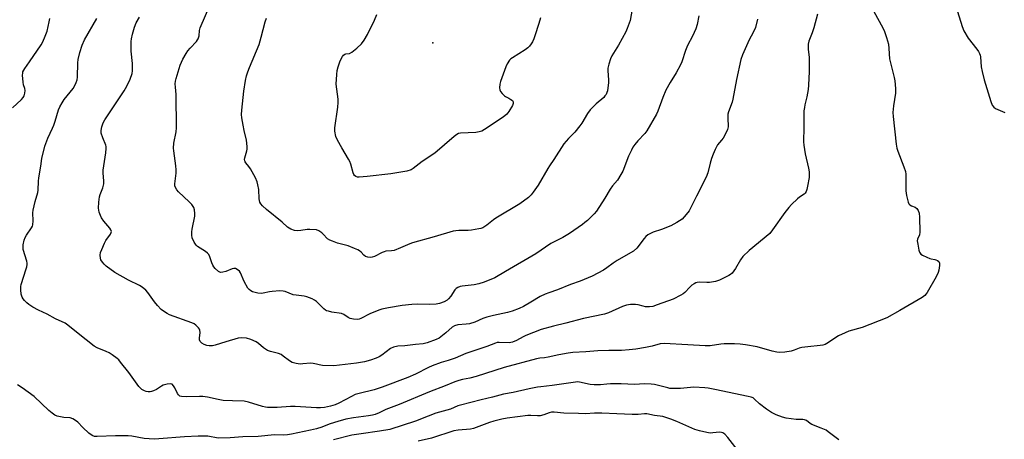
# Model space of a CAD drawing. Units: inches. Extents: x 1243772 to 1249772, y 605451 to 609451.
# Drawn here: x 1244873 to 1245294, y 607219 to 607399 of the extents above; entities that cross this region are included whole.
import ezdxf

# ---------------------------------------------------------------- set-up
doc = ezdxf.new("R2010")
doc.units = ezdxf.units.IN
doc.header["$MEASUREMENT"] = 0
doc.layers.add('ELEV-Spot Elevation', color=7, linetype='Continuous')
doc.layers.add('Undefined', color=1, linetype='Continuous')

msp = doc.modelspace()

# ---------------------------------------------------------------- linework, layer by layer
at = {"layer": 'ELEV-Spot Elevation'}
msp.add_point((1245049.72, 607388.81, 658), dxfattribs=at)
at = {"layer": 'Undefined'}
for points, elevation in [([(1245000, 607278.02), (1244999.06, 607278.67), (1244998.08, 607279.21), (1244995.87, 607280.1), (1244994.73, 607280.35), (1244991.18, 607280.76), (1244990.02, 607280.97), (1244986.48, 607282.32), (1244985.65, 607282.55), (1244984.2, 607282.6), (1244980.96, 607282.32), (1244979.78, 607282.15), (1244977.18, 607281.61), (1244976.31, 607281.52), (1244974.83, 607281.64), (1244973.08, 607282.02), (1244972.53, 607282.22), (1244971.81, 607282.65), (1244971.16, 607283.19), (1244970.61, 607283.85), (1244968.99, 607286.61), (1244967.41, 607290.36), (1244966.93, 607291.05), (1244966.05, 607291.77), (1244965.33, 607292.15), (1244964.58, 607292.26), (1244963.82, 607292.05), (1244961.17, 607290.95), (1244959.79, 607290.6), (1244958.99, 607290.54), (1244958.5, 607290.67), (1244958.04, 607290.93), (1244956.59, 607292.25), (1244956.05, 607292.91), (1244955.64, 607293.64), (1244955.2, 607294.68), (1244954.33, 607297.17), (1244953.81, 607298.17), (1244953.26, 607298.77), (1244952.4, 607299.47), (1244949.04, 607301.69), (1244948.39, 607302.24), (1244947.61, 607303.47), (1244946.76, 607305.37), (1244946.52, 607306.49), (1244946.52, 607307.91), (1244946.68, 607309), (1244947.82, 607314.64), (1244947.87, 607315.8), (1244947.73, 607317.25), (1244947.4, 607318.29), (1244946.52, 607319.63), (1244945.49, 607320.7), (1244940.88, 607324.99), (1244940.11, 607325.87), (1244939.55, 607326.84), (1244939.35, 607327.64), (1244939.31, 607328.49), (1244939.87, 607332.95), (1244939.94, 607334.43), (1244939.75, 607336.18), (1244938.82, 607342.61), (1244938.72, 607343.78), (1244938.93, 607345.84), (1244939.85, 607350.72), (1244940.01, 607352.42), (1244940.06, 607356.12), (1244939.88, 607362.87), (1244939.94, 607366.76), (1244939.58, 607369.89), (1244939.5, 607371.32), (1244939.57, 607372.45), (1244939.82, 607373.57), (1244941.57, 607379.3), (1244942.1, 607380.58), (1244942.8, 607381.88), (1244944.12, 607384.19), (1244944.9, 607385.38), (1244945.85, 607386.51), (1244948.56, 607389.37), (1244949.07, 607390.06), (1244949.32, 607390.54), (1244949.73, 607391.85), (1244949.89, 607394.13), (1244950.13, 607395.26), (1244954.26, 607404.86)], 652), ([(1245237.61, 607403.84), (1245241.58, 607396.54), (1245242.81, 607394.04), (1245243.94, 607391.03), (1245244.7, 607388.17), (1245244.94, 607386.45), (1245245.19, 607381.95), (1245247.2, 607373.97), (1245247.42, 607372.51), (1245247.75, 607369.24), (1245247.8, 607368.06), (1245247.75, 607367.19), (1245246.83, 607361.78), (1245246.6, 607358.99), (1245246.73, 607357.21), (1245248.06, 607345.36), (1245248.36, 607343.73), (1245248.71, 607342.39), (1245251.32, 607335.67), (1245251.95, 607333.7), (1245252.09, 607332.59), (1245252.18, 607330.63), (1245252.12, 607325.42), (1245252.47, 607323.44), (1245253.16, 607320.65), (1245253.48, 607319.92), (1245253.88, 607319.47), (1245254.6, 607319.06), (1245256.17, 607318.39), (1245256.84, 607317.9), (1245257.49, 607316.97), (1245257.88, 607315.91), (1245258.03, 607314.19), (1245258.11, 607307.76), (1245257.93, 607306.65), (1245257.17, 607304.79), (1245257.07, 607304), (1245257.23, 607302.59), (1245257.74, 607300.02), (1245258, 607299.22), (1245258.25, 607298.76), (1245258.62, 607298.39), (1245259.3, 607297.95), (1245261.09, 607297.06), (1245262.4, 607296.51), (1245262.94, 607296.35), (1245264.52, 607296.11), (1245265.01, 607295.95), (1245265.69, 607295.61), (1245266.23, 607295.16), (1245266.5, 607294.52), (1245266.53, 607293.46), (1245266.3, 607291.5), (1245265.97, 607290.44), (1245265.09, 607288.68), (1245261.35, 607281.99), (1245260.86, 607281.3), (1245260.29, 607280.69), (1245259.09, 607279.83), (1245249.54, 607274.17), (1245243.96, 607271.13), (1245233.42, 607266.9), (1245227.82, 607265.32), (1245226.2, 607264.72), (1245223.36, 607263.34), (1245218.31, 607260.05), (1245217.6, 607259.71), (1245216.67, 607259.4), (1245215.51, 607259.22), (1245210.22, 607258.72), (1245207.6, 607258.4), (1245206.52, 607258.11), (1245204.42, 607257.22), (1245203.12, 607256.8), (1245200.38, 607256.39), (1245198.05, 607256.22), (1245196.89, 607256.32), (1245194.91, 607256.76), (1245188.55, 607258.63), (1245183.57, 607259.55), (1245181.21, 607259.83), (1245178.84, 607259.94), (1245174.42, 607259.98), (1245172.97, 607259.84), (1245168.35, 607259.16), (1245166.22, 607259.04), (1245158.87, 607259.57), (1245148.74, 607260.11), (1245147.08, 607259.94), (1245143.58, 607258.97), (1245140.78, 607258.37), (1245136.6, 607257.66), (1245133.7, 607257.33), (1245130.49, 607257.05), (1245125.06, 607257.12), (1245120.38, 607256.93), (1245115.22, 607256.46), (1245109.59, 607256.18), (1245107.6, 607255.92), (1245103.62, 607255.21), (1245099.06, 607254.2), (1245097.46, 607253.96), (1245095.5, 607253.78), (1245094.12, 607253.5), (1245080.29, 607249.83), (1245068.32, 607245.91), (1245065.57, 607245.22), (1245062.36, 607244.67), (1245060.79, 607244.28), (1245059.2, 607243.73), (1245054.98, 607241.94), (1245048.3, 607239.4), (1245035.36, 607233.95), (1245029.58, 607231.85), (1245026.8, 607230.39), (1245025.06, 607229.67), (1245023.94, 607229.39), (1245022.19, 607229.1), (1245015.78, 607228.3), (1245012.52, 607227.65), (1245009.06, 607226.74), (1245005.84, 607225.77), (1245004.61, 607225.32), (1245002.25, 607224.26), (1245000, 607223.55)], 646), ([(1245135.08, 607403.17), (1245134.16, 607398.38), (1245132.89, 607394.88), (1245132.27, 607393.57), (1245129.18, 607387.78), (1245126.34, 607383.21), (1245125.71, 607381.91), (1245125.04, 607379.64), (1245124.65, 607377.91), (1245124.61, 607376.76), (1245124.94, 607372.99), (1245124.95, 607371.83), (1245124.46, 607368.32), (1245124.22, 607367.48), (1245123.86, 607366.74), (1245123.4, 607366.05), (1245122.88, 607365.47), (1245119.69, 607362.76), (1245117.1, 607360.16), (1245115.91, 607358.49), (1245113.48, 607354.43), (1245112.65, 607353.26), (1245110.5, 607350.59), (1245107.79, 607347.88), (1245105.83, 607345.51), (1245101.58, 607338.83), (1245099.65, 607336.18), (1245098.89, 607335.02), (1245094.8, 607327.92), (1245092.73, 607324.82), (1245091.88, 607323.72), (1245090.65, 607322.63), (1245086.93, 607319.88), (1245076.65, 607313.77), (1245075.71, 607313.1), (1245072.81, 607310.76), (1245071.06, 607309.65), (1245070.27, 607309.34), (1245069.44, 607309.13), (1245066.33, 607308.57), (1245064.9, 607308.5), (1245060.89, 607308.53), (1245059.52, 607308.39), (1245058.41, 607308.15), (1245050.29, 607305.72), (1245041.09, 607303.17), (1245039.86, 607302.71), (1245035.87, 607300.98), (1245033.11, 607299.94), (1245032.03, 607299.74), (1245029.63, 607299.58), (1245028.85, 607299.4), (1245028.08, 607299.07), (1245024.82, 607297.38), (1245023.8, 607297.02), (1245023.01, 607296.91), (1245021.93, 607297.02), (1245020.92, 607297.36), (1245020.23, 607297.87), (1245019.03, 607299.16), (1245018.38, 607299.73), (1245017.62, 607300.16), (1245016.27, 607300.76), (1245013.52, 607301.86), (1245008.97, 607303.12), (1245006.75, 607303.85), (1245005.68, 607304.3), (1245004.7, 607304.96), (1245002.86, 607306.86), (1245002.17, 607307.47), (1245000.94, 607308.33), (1245000, 607308.76)], 654), ([(1245214.38, 607401.12), (1245212.75, 607395.29), (1245212.05, 607393.07), (1245210.67, 607389.57), (1245210.42, 607388.18), (1245210.42, 607385.89), (1245210.77, 607382.71), (1245210.83, 607381.54), (1245210.75, 607376.55), (1245210.53, 607370.62), (1245210.34, 607368.86), (1245209.84, 607365.64), (1245208.96, 607362.27), (1245208.75, 607361.14), (1245208.56, 607359.71), (1245208.5, 607358.55), (1245208.54, 607352.68), (1245208.42, 607346.45), (1245208.47, 607344.98), (1245209.05, 607341.31), (1245210.51, 607335.1), (1245210.79, 607333.64), (1245210.85, 607332.84), (1245210.75, 607331.21), (1245210.11, 607327.45), (1245209.81, 607326.03), (1245209.49, 607325.23), (1245209.02, 607324.51), (1245208.62, 607324.09), (1245206.69, 607322.71), (1245205.8, 607321.97), (1245203.28, 607319.61), (1245202.09, 607318.37), (1245200.34, 607316.16), (1245195.15, 607308.72), (1245193.97, 607307.25), (1245185.04, 607299.9), (1245182.43, 607297.29), (1245181.36, 607295.95), (1245179.28, 607292.2), (1245177.76, 607290.23), (1245177.14, 607289.68), (1245176.4, 607289.23), (1245172.43, 607287.28), (1245170.76, 607286.71), (1245168.12, 607286.23), (1245166.94, 607286.17), (1245163.69, 607286.31), (1245162.89, 607286.22), (1245162.25, 607286.03), (1245161.52, 607285.66), (1245160.63, 607285.05), (1245159.65, 607284.15), (1245157.55, 607281.86), (1245156.88, 607281.35), (1245155.91, 607280.78), (1245152.58, 607279.14), (1245145.77, 607276.6), (1245143.82, 607275.95), (1245142.44, 607275.76), (1245140.8, 607275.83), (1245139.72, 607276.03), (1245137.6, 607276.66), (1245136.51, 607276.81), (1245134.25, 607276.76), (1245132.58, 607276.55), (1245130.96, 607275.98), (1245124.84, 607273.28), (1245123.2, 607272.66), (1245114.2, 607270.82), (1245106.69, 607268.78), (1245101.41, 607267.54), (1245096.07, 607266.03), (1245089.58, 607263.53), (1245088.36, 607262.94), (1245085.6, 607261.38), (1245083.79, 607260.71), (1245082.44, 607260.45), (1245078.1, 607260.53), (1245077.25, 607260.46), (1245076.52, 607260.3), (1245072.9, 607258.82), (1245063.9, 607255.81), (1245059.23, 607253.8), (1245056.26, 607252.8), (1245053.3, 607251.94), (1245049.46, 607250.53), (1245047.85, 607249.83), (1245042.33, 607246.99), (1245039.07, 607245.49), (1245028.11, 607241.38), (1245024.68, 607240.27), (1245018.16, 607238.7), (1245016.54, 607238.21), (1245014.86, 607237.44), (1245009.5, 607234.56), (1245007.87, 607233.85), (1245005.94, 607233.26), (1245003.34, 607232.66), (1245001.72, 607232.53), (1245000, 607232.6)], 648), ([(1245163.54, 607400.36), (1245162.81, 607396.66), (1245162.23, 607394.73), (1245160.8, 607391.65), (1245158.74, 607387.67), (1245157.92, 607385.47), (1245156.32, 607380.7), (1245155.75, 607379.34), (1245153.87, 607375.95), (1245151.26, 607371.89), (1245149.44, 607368.51), (1245148.14, 607365.4), (1245145.99, 607359.59), (1245145.39, 607358.26), (1245141.32, 607351.15), (1245140.41, 607350.04), (1245137.44, 607346.91), (1245136.18, 607345.33), (1245135.36, 607344.14), (1245134.7, 607342.88), (1245133.53, 607340.27), (1245131.06, 607333.91), (1245130.25, 607332.39), (1245128.69, 607330.03), (1245126.63, 607327.54), (1245125.64, 607326.18), (1245123.35, 607322.31), (1245119.75, 607316.71), (1245118.8, 607315.63), (1245115.89, 607312.79), (1245114.82, 607311.85), (1245113.73, 607311.04), (1245108.15, 607307.15), (1245105.3, 607305.51), (1245100.22, 607302.85), (1245093.75, 607298.44), (1245080.87, 607290.89), (1245076.22, 607288.28), (1245071.66, 607286.36), (1245069.48, 607285.58), (1245067.47, 607285.25), (1245062.25, 607284.69), (1245061.41, 607284.5), (1245060.44, 607284.07), (1245059.77, 607283.64), (1245059.21, 607283.11), (1245057.38, 607280.33), (1245056.48, 607279.16), (1245055.84, 607278.6), (1245054.55, 607277.95), (1245052.63, 607277.23), (1245051.09, 607276.93), (1245048.26, 607276.78), (1245043.11, 607276.9), (1245040.75, 607276.79), (1245036.6, 607276.41), (1245030.8, 607275.42), (1245027.96, 607274.8), (1245026.56, 607274.38), (1245022.75, 607272.75), (1245018.97, 607270.73), (1245018.19, 607270.48), (1245017.38, 607270.41), (1245015.71, 607270.52), (1245014.39, 607270.82), (1245013.54, 607271.22), (1245011.67, 607272.5), (1245010.67, 607272.92), (1245006.5, 607273.53), (1245005.09, 607273.87), (1245004.29, 607274.15), (1245003.8, 607274.42), (1245003.12, 607274.95), (1245000, 607278.02)], 652), ([(1245095.76, 607399.53), (1245095.09, 607397.05), (1245093.42, 607391.79), (1245092.92, 607390.45), (1245092.33, 607389.25), (1245091.78, 607388.32), (1245091.12, 607387.44), (1245090.37, 607386.65), (1245089.21, 607385.81), (1245083.78, 607382.45), (1245083.12, 607381.94), (1245082.54, 607381.32), (1245081.58, 607379.86), (1245080.91, 607378.57), (1245078.63, 607372.28), (1245078.4, 607371.17), (1245078.31, 607369.52), (1245078.4, 607368.72), (1245078.7, 607368), (1245079.35, 607367.13), (1245080.33, 607366.16), (1245080.78, 607365.84), (1245082.25, 607365.16), (1245083.17, 607364.61), (1245083.75, 607364.13), (1245084.07, 607363.52), (1245084.05, 607362.77), (1245083.79, 607362.02), (1245082.24, 607359.39), (1245081.4, 607358.3), (1245079.89, 607357.01), (1245071.85, 607351.72), (1245070.66, 607351.05), (1245069.56, 607350.69), (1245068.12, 607350.41), (1245061.59, 607350.12), (1245060.75, 607349.97), (1245059.98, 607349.63), (1245058.83, 607348.75), (1245050.55, 607341.63), (1245045.21, 607337.99), (1245041.36, 607335.02), (1245040.39, 607334.47), (1245038.53, 607333.92), (1245031.73, 607332.68), (1245021.64, 607331.53), (1245018.17, 607331.28), (1245017.45, 607331.34), (1245016.77, 607331.55), (1245016.15, 607332.01), (1245015.86, 607332.43), (1245015.57, 607333.2), (1245014.59, 607336.9), (1245014.21, 607338), (1245013.67, 607339.05), (1245010.79, 607343.86), (1245008.96, 607347.14), (1245008.28, 607348.74), (1245007.72, 607350.97), (1245007.75, 607352.42), (1245009.02, 607361.22), (1245009.24, 607363.27), (1245009.18, 607364.72), (1245008.42, 607371.11), (1245008.58, 607375.26), (1245008.84, 607376.92), (1245009.26, 607378.56), (1245010.13, 607381.05), (1245011.01, 607382.92), (1245011.53, 607383.58), (1245012.11, 607383.95), (1245012.56, 607384.09), (1245014.05, 607384.31), (1245015.02, 607384.75), (1245017.26, 607386.55), (1245019.16, 607388.31), (1245020.29, 607389.95), (1245021.75, 607392.41), (1245024.77, 607398.48), (1245025.82, 607400.93)], 656), ([(1245274.25, 607402.19), (1245276.23, 607395.74), (1245276.96, 607393.91), (1245278.86, 607390.81), (1245282.59, 607386.03), (1245283.24, 607385.07), (1245283.65, 607384.31), (1245283.91, 607383.57), (1245284.08, 607382.78), (1245284.39, 607378.5), (1245284.75, 607376.55), (1245285.69, 607372.97), (1245288.48, 607363.66), (1245289.11, 607362.07), (1245289.81, 607361.23), (1245290.47, 607360.73), (1245294.51, 607359.02)], 644), ([(1244869.85, 607360.96), (1244873.63, 607364.54), (1244874.39, 607365.43), (1244874.83, 607366.15), (1244875.14, 607367.25), (1244875.21, 607368.39), (1244875.09, 607369.23), (1244874.61, 607370.86), (1244874.4, 607372.02), (1244874.18, 607374.98), (1244874.2, 607375.85), (1244874.29, 607376.4), (1244874.62, 607377.16), (1244875.07, 607377.88), (1244877.11, 607380.7), (1244882.04, 607387.98), (1244882.75, 607389.26), (1244883.82, 607391.63), (1244884.65, 607393.79), (1244885.55, 607397.82), (1244885.81, 607399.27)], 646), ([(1245000, 607232.6), (1244990.83, 607233.14), (1244988.79, 607233.09), (1244983.06, 607232.7), (1244978.95, 607232.68), (1244978.11, 607232.81), (1244976.76, 607233.15), (1244970.82, 607234.99), (1244968.95, 607235.35), (1244964.02, 607235.49), (1244960.06, 607235.73), (1244957.81, 607236.1), (1244953.29, 607237.16), (1244951.28, 607237.44), (1244949.82, 607237.47), (1244944.22, 607237.28), (1244942.22, 607237.36), (1244941.49, 607237.6), (1244940.92, 607238.07), (1244940.48, 607238.75), (1244939.34, 607241.05), (1244938.78, 607241.95), (1244938.12, 607242.66), (1244937.43, 607242.88), (1244936.04, 607242.74), (1244934.34, 607242.25), (1244933.66, 607241.89), (1244931.5, 607240.45), (1244930.17, 607239.78), (1244929.36, 607239.48), (1244928.8, 607239.4), (1244927.95, 607239.43), (1244927.1, 607239.57), (1244926.31, 607239.81), (1244925.19, 607240.44), (1244923.92, 607241.65), (1244919.62, 607247.75), (1244916.12, 607252.16), (1244915.33, 607253.04), (1244914.66, 607253.62), (1244912.51, 607255.24), (1244911.26, 607256.05), (1244909.91, 607256.67), (1244906.04, 607258.21), (1244904.75, 607258.93), (1244897.97, 607264.31), (1244893.57, 607267.93), (1244892.37, 607268.81), (1244888.28, 607270.71), (1244884.61, 607272.59), (1244880.9, 607274.32), (1244878.61, 607275.66), (1244876.89, 607276.78), (1244876, 607277.53), (1244874.97, 607278.57), (1244874.4, 607279.23), (1244873.94, 607279.92), (1244873.49, 607281.17), (1244873.36, 607283.13), (1244873.43, 607284.55), (1244873.58, 607285.4), (1244875.75, 607292.13), (1244875.97, 607292.98), (1244876.09, 607293.86), (1244876.09, 607294.44), (1244875.95, 607295.3), (1244874.47, 607300.35), (1244874.36, 607301.16), (1244874.45, 607302.33), (1244874.88, 607304.37), (1244875.25, 607305.49), (1244875.79, 607306.42), (1244877.97, 607309.6), (1244878.33, 607310.33), (1244878.49, 607310.87), (1244878.7, 607312.58), (1244878.58, 607316.03), (1244878.65, 607317.18), (1244879.54, 607320.94), (1244880.65, 607324.68), (1244880.8, 607325.79), (1244881.01, 607329.57), (1244881.17, 607331.03), (1244882.02, 607336.02), (1244882.45, 607339.36), (1244883.67, 607344.6), (1244884.94, 607348.02), (1244886.98, 607352.28), (1244887.55, 607353.62), (1244888.11, 607355.28), (1244889.55, 607360.13), (1244890.09, 607361.47), (1244891.04, 607363.19), (1244891.95, 607364.6), (1244895.74, 607369.2), (1244896.33, 607370.22), (1244897.05, 607371.86), (1244897.46, 607372.98), (1244897.66, 607374.11), (1244897.87, 607380.19), (1244898, 607381.62), (1244898.71, 607384.68), (1244899.71, 607387.79), (1244900.69, 607390.03), (1244905.89, 607399.22)], 648), ([(1245000, 607251.31), (1244998.57, 607251.59), (1244997.43, 607251.67), (1244994.12, 607251.35), (1244992.93, 607251.32), (1244991.19, 607251.59), (1244989.5, 607252.03), (1244988.37, 607252.61), (1244985.71, 607254.72), (1244984.77, 607255.34), (1244983.69, 607255.75), (1244980.28, 607256.66), (1244978.92, 607257.15), (1244977.24, 607258.18), (1244975.08, 607260.1), (1244974.17, 607260.78), (1244971.87, 607261.81), (1244970, 607262.41), (1244967.81, 607262.59), (1244966.41, 607262.41), (1244961.09, 607260.86), (1244956.61, 607259.33), (1244955.48, 607259.08), (1244954.07, 607259.04), (1244952.96, 607259.19), (1244951.9, 607259.62), (1244950.92, 607260.2), (1244950.13, 607260.93), (1244949.84, 607261.64), (1244949.81, 607262.36), (1244950.15, 607264.77), (1244950.08, 607265.82), (1244949.84, 607266.3), (1244949.51, 607266.74), (1244948.27, 607267.96), (1244947.57, 607268.47), (1244946.57, 607268.94), (1244937.07, 607272.41), (1244936.05, 607272.92), (1244934.87, 607273.66), (1244933.53, 607274.69), (1244931.88, 607276.4), (1244930.56, 607277.97), (1244927.79, 607281.89), (1244926.85, 607282.87), (1244925.38, 607284.15), (1244924.21, 607284.93), (1244919.47, 607287.24), (1244913.63, 607290.53), (1244909.92, 607293.24), (1244909.08, 607294.03), (1244908.33, 607294.91), (1244907.7, 607295.85), (1244907.44, 607296.61), (1244907.33, 607297.93), (1244907.51, 607299.03), (1244908.04, 607300.4), (1244909.26, 607303.12), (1244909.84, 607304.12), (1244911.82, 607306.9), (1244912.12, 607307.62), (1244912.15, 607308.11), (1244911.94, 607308.79), (1244911.54, 607309.41), (1244908.99, 607312.4), (1244907.97, 607313.83), (1244907.47, 607314.89), (1244906.98, 607316.28), (1244906.76, 607317.12), (1244906.68, 607317.97), (1244906.83, 607320.55), (1244907.11, 607322.83), (1244907.42, 607323.9), (1244908.56, 607326.8), (1244908.91, 607328.42), (1244908.93, 607329.58), (1244908.61, 607333.13), (1244908.6, 607334.3), (1244909.72, 607341.78), (1244909.92, 607343.55), (1244909.89, 607344.41), (1244909.77, 607344.95), (1244908.48, 607348.08), (1244907.82, 607350.18), (1244907.74, 607351.25), (1244908.12, 607352.92), (1244908.69, 607354.56), (1244909.34, 607355.8), (1244910.77, 607358.04), (1244913.94, 607362.64), (1244917.61, 607368.23), (1244918.77, 607370.3), (1244920.22, 607373.24), (1244921, 607375.7), (1244921.17, 607376.84), (1244921.25, 607378.28), (1244921.19, 607380.01), (1244920.61, 607385.17), (1244920.64, 607389.35), (1244920.78, 607390.52), (1244921.18, 607392.53), (1244922.06, 607395.51), (1244922.83, 607397.33), (1244924.15, 607399.86)], 650), ([(1245000, 607308.76), (1244997.15, 607308.96), (1244996.01, 607308.97), (1244993.26, 607308.46), (1244991.86, 607308.38), (1244990.48, 607308.54), (1244988.89, 607309.06), (1244987.53, 607309.9), (1244985.21, 607312.07), (1244978.53, 607317.49), (1244976.82, 607319.05), (1244976.08, 607319.91), (1244975.71, 607320.63), (1244975.39, 607321.97), (1244975.23, 607326.01), (1244974.89, 607327.97), (1244974.53, 607329.34), (1244973.79, 607330.95), (1244971.65, 607334.88), (1244970.99, 607335.86), (1244969.73, 607337.4), (1244969.43, 607337.86), (1244969.25, 607338.33), (1244969.18, 607338.81), (1244969.21, 607339.55), (1244970.19, 607342.51), (1244970.33, 607343.34), (1244970.32, 607344.5), (1244970.02, 607347.12), (1244968.94, 607351.3), (1244968.49, 607353.5), (1244967.96, 607356.73), (1244967.86, 607358.17), (1244967.98, 607359.92), (1244968.88, 607368.09), (1244969.58, 607372.75), (1244970.01, 607374.72), (1244970.49, 607376.38), (1244971.23, 607378.3), (1244975.36, 607388.04), (1244976.27, 607391.27), (1244977.91, 607397.76), (1244978.48, 607399.39)], 654), ([(1245188.69, 607398.94), (1245187.77, 607395.43), (1245186.78, 607393.17), (1245185.14, 607390.16), (1245184.5, 607388.82), (1245182.22, 607383.6), (1245181.56, 607381.65), (1245179.62, 607373.08), (1245178.18, 607364.74), (1245177.77, 607363.36), (1245176.33, 607359.34), (1245176.04, 607358.29), (1245175.91, 607356.67), (1245176.06, 607352.81), (1245175.89, 607351.68), (1245175.27, 607350.36), (1245173.93, 607348.05), (1245173.25, 607347.08), (1245171.58, 607345.15), (1245170.56, 607343.19), (1245169.68, 607341.1), (1245169.04, 607339.23), (1245168.47, 607337.33), (1245167.41, 607333.09), (1245166.77, 607331.33), (1245162.51, 607323.16), (1245159.45, 607316.96), (1245158.21, 607315.32), (1245156.39, 607313.39), (1245154.22, 607311.96), (1245151.54, 607310.49), (1245147.6, 607308.85), (1245144.03, 607307.76), (1245141.73, 607306.55), (1245140.84, 607305.88), (1245140.12, 607305.1), (1245137.08, 607300.96), (1245135.58, 607299.65), (1245134.35, 607298.85), (1245128.62, 607295.65), (1245126.91, 607294.51), (1245124.24, 607292.49), (1245122.77, 607291.49), (1245117.97, 607288.9), (1245112.73, 607286.75), (1245108.66, 607285.29), (1245103.05, 607283.1), (1245099.34, 607281.84), (1245097.74, 607281.2), (1245095.68, 607280.18), (1245091.71, 607277.79), (1245088.47, 607275.98), (1245086.65, 607275.12), (1245083.71, 607273.91), (1245081.62, 607273.34), (1245075.62, 607272.15), (1245072.84, 607271.4), (1245071.11, 607270.83), (1245067.65, 607269.27), (1245065.39, 607268.57), (1245063.95, 607268.33), (1245060.45, 607268.04), (1245059.06, 607267.7), (1245058.07, 607267.15), (1245055.33, 607264.68), (1245052.42, 607262.4), (1245051.14, 607261.77), (1245047.31, 607260.39), (1245045.64, 607259.99), (1245042.27, 607259.69), (1245037.75, 607259.14), (1245034.81, 607258.92), (1245032.85, 607258.54), (1245031.67, 607257.93), (1245027.96, 607255.17), (1245026.72, 607254.37), (1245025.41, 607253.81), (1245022.98, 607252.95), (1245020.49, 607252.23), (1245016.99, 607251.7), (1245007.31, 607250.59), (1245002.54, 607250.74), (1245001.04, 607250.98), (1245000, 607251.31)], 650), ([(1245000, 607223.55), (1244997.4, 607223.05), (1244989.23, 607221.22), (1244987.58, 607220.95), (1244986, 607220.88), (1244981.95, 607220.97), (1244975.04, 607220.32), (1244968.44, 607220.17), (1244963.03, 607219.69), (1244957.86, 607219.64), (1244953.42, 607220.42), (1244949.25, 607220.46), (1244943.45, 607220.15), (1244932.46, 607219.26), (1244930.45, 607219.18), (1244926.13, 607219.41), (1244920.94, 607220.43), (1244919.3, 607220.61), (1244913.94, 607220.64), (1244906.1, 607220.23), (1244904.97, 607220.31), (1244904.19, 607220.54), (1244903.46, 607220.95), (1244902.56, 607221.7), (1244899.97, 607224.13), (1244897.75, 607226.42), (1244896.85, 607227.13), (1244895.6, 607227.82), (1244894.55, 607228.22), (1244891.8, 607228.46), (1244890.37, 607228.69), (1244888.98, 607229.01), (1244887.94, 607229.48), (1244886.75, 607230.31), (1244885.38, 607231.43), (1244879.12, 607237.36), (1244873.96, 607241.18), (1244871.93, 607242.4)], 646), ([(1245223.53, 607218.82), (1245218.98, 607222.32), (1245218.03, 607222.97), (1245215.93, 607223.91), (1245211.92, 607225.38), (1245211.17, 607225.83), (1245209.59, 607227.12), (1245208.85, 607227.48), (1245208.04, 607227.59), (1245206.42, 607227.56), (1245205.27, 607227.61), (1245200.97, 607228.11), (1245199.3, 607228.54), (1245196.61, 607229.55), (1245194.63, 607230.61), (1245192.51, 607231.96), (1245189.57, 607234.31), (1245187.39, 607236.32), (1245186.76, 607236.77), (1245186.01, 607237.1), (1245184.63, 607237.45), (1245170.48, 607240.41), (1245167.62, 607240.97), (1245166.15, 607241.14), (1245161.37, 607241.38), (1245155.65, 607240.78), (1245152.25, 607240.8), (1245151.12, 607240.89), (1245150.25, 607241.05), (1245144.62, 607242.51), (1245143.21, 607242.71), (1245140.26, 607242.8), (1245136.1, 607242.61), (1245130.29, 607242.8), (1245125.69, 607242.83), (1245124.26, 607242.75), (1245121.41, 607242.38), (1245118.83, 607242.34), (1245117.11, 607242.51), (1245112.49, 607243.55), (1245111.62, 607243.63), (1245110.75, 607243.59), (1245100.85, 607242.12), (1245095.9, 607241.59), (1245094.46, 607241.37), (1245091.02, 607240.74), (1245084.06, 607239.19), (1245079.9, 607238.4), (1245075.28, 607237.06), (1245070.37, 607236.01), (1245061.57, 607233.75), (1245060.46, 607233.36), (1245057.28, 607231.97), (1245050.99, 607230.31), (1245047.67, 607229.03), (1245042.32, 607226.82), (1245031.28, 607223.28), (1245026.9, 607222.51), (1245019, 607221.47), (1245015.01, 607220.81), (1245007.26, 607218.88)], 644), ([(1245179.96, 607214.78), (1245176.04, 607219.83), (1245174.66, 607221.25), (1245173.78, 607221.86), (1245173.25, 607222.03), (1245172.41, 607222.11), (1245169.55, 607221.8), (1245168.4, 607221.78), (1245166.96, 607222), (1245163.79, 607222.68), (1245161.87, 607223.32), (1245154.19, 607226.77), (1245151.52, 607227.77), (1245148.13, 607228.78), (1245144.53, 607229.31), (1245141.37, 607229.97), (1245140.31, 607230.01), (1245137.61, 607229.73), (1245135.1, 607229.65), (1245128.53, 607230), (1245122.1, 607230.23), (1245118.85, 607230.21), (1245115.13, 607229.97), (1245112.08, 607230.18), (1245105.82, 607230.34), (1245101.63, 607230.64), (1245100.45, 607230.64), (1245099.47, 607230.44), (1245097.26, 607229.56), (1245095.65, 607229.11), (1245094.54, 607229.08), (1245091.7, 607229.34), (1245090.35, 607229.3), (1245081.5, 607228.18), (1245079.19, 607227.75), (1245075.8, 607226.91), (1245074.01, 607226.35), (1245067.14, 607223.66), (1245065.79, 607223.44), (1245060.59, 607223), (1245058.68, 607222.65), (1245049.16, 607219.57), (1245043.47, 607218.25)], 642)]:
    msp.add_lwpolyline(points, dxfattribs=dict(at, elevation=elevation))

doc.saveas('drawing.dxf')
